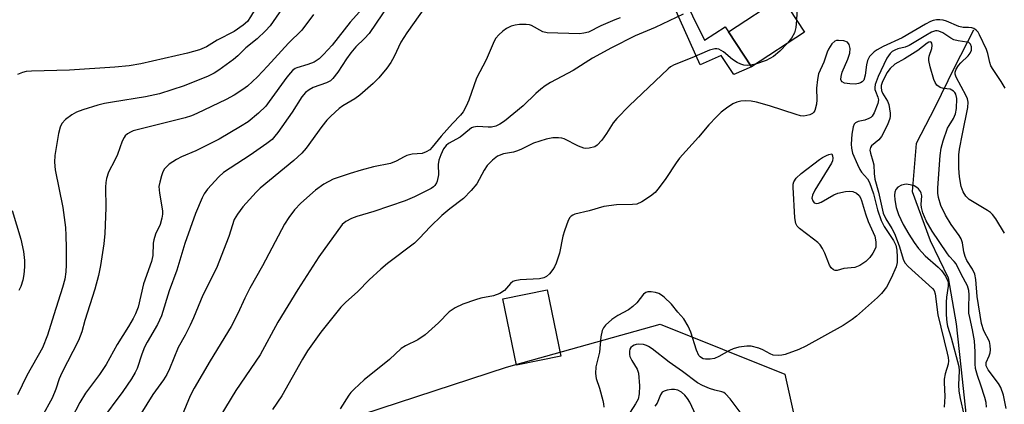
# Model space of a CAD drawing. Units: inches. Extents: x 1303762 to 1309762, y 517449 to 521449.
# Drawn here: x 1305528 to 1305782, y 520620 to 520719 of the extents above; entities that cross this region are included whole.
import ezdxf

# ---------------------------------------------------------------- set-up
doc = ezdxf.new("R2010")
doc.units = ezdxf.units.IN
doc.header["$MEASUREMENT"] = 0
for name, color, linetype in [('BLDG-Footprint', 5, 'Continuous'), ('HYDRO-Single Line Stream', 4, 'Continuous'), ('NTRL-Trees', 3, 'Continuous'), ('TRANS-Non Street Sidewalk', 7, 'Continuous'), ('Undefined', 1, 'Continuous')]:
    doc.layers.add(name, color=color, linetype=linetype)

msp = doc.modelspace()

# ---------------------------------------------------------------- linework, layer by layer
at = {"layer": 'BLDG-Footprint'}
for points, elevation in [([(1305730.51, 520715.94), (1305716.83, 520706.97), (1305710.89, 520716.03), (1305724.57, 520725)], 330.5), ([(1305667.75, 520632.42), (1305656.34, 520630.06), (1305652.81, 520647.19), (1305664.21, 520649.54)], 327.56)]:
    msp.add_lwpolyline(points, close=True, dxfattribs=dict(at, elevation=elevation))
at = {"layer": 'HYDRO-Single Line Stream'}
msp.add_lwpolyline([(1305774.07, 520716.43), (1305769.02, 520706.76), (1305764.04, 520696.51), (1305759.26, 520687.24), (1305758.21, 520674.87), (1305762.9, 520662.25), (1305767.54, 520652.59), (1305769.56, 520640.77), (1305770.81, 520629.66), (1305772.15, 520616.84)], dxfattribs=at)
at = {"layer": 'NTRL-Trees'}
msp.add_lwpolyline([(1305510.68, 520433.27), (1305519.11, 520462.42), (1305510.68, 520492.42), (1305504.76, 520524.59), (1305517.7, 520567.48), (1305539.15, 520591.88), (1305570.11, 520611.19), (1305590.17, 520615.17), (1305611.99, 520615.89), (1305653.76, 520629.59), (1305693.32, 520640.68), (1305725.48, 520627.74), (1305735.09, 520584.48), (1305700.71, 520536.05), (1305672.75, 520488.76), (1305625.29, 520401.84)], dxfattribs=at)
at = {"layer": 'TRANS-Non Street Sidewalk'}
msp.add_lwpolyline([(1305695.6, 520732.59), (1305704.76, 520713.82), (1305710.06, 520717.3), (1305710.89, 520716.03), (1305716.83, 520706.97), (1305712.33, 520704.97), (1305709.03, 520709.89), (1305703.6, 520707.48), (1305692.97, 520731.42)], close=True, dxfattribs=at)
at = {"layer": 'Undefined'}
msp.add_line((1305717.91, 520707.68, 330), (1305716.56, 520707.39, 330), dxfattribs=at)
for points, elevation in [([(1305589.03, 520740.29), (1305590.28, 520729.32), (1305590.26, 520727.88), (1305590.13, 520726.25), (1305589.69, 520723.7), (1305589.36, 520722.6), (1305588.99, 520721.83), (1305587.81, 520719.86), (1305587, 520718.7), (1305585.93, 520717.71), (1305583.61, 520716.1), (1305579.22, 520713.82), (1305576.49, 520712.17), (1305574.67, 520711.37), (1305571.57, 520710.47), (1305559.53, 520707.73), (1305556.58, 520707.26), (1305552.89, 520706.93), (1305541.23, 520706.12), (1305531.41, 520705.87), (1305529.99, 520705.74), (1305529.06, 520705.54), (1305527.77, 520705.05)], 346), ([(1305618.27, 520723.86), (1305613.44, 520718.52), (1305608.83, 520712.59), (1305606.63, 520710.16), (1305605.47, 520709.07), (1305604.19, 520708.21), (1305602.54, 520707.55), (1305599.77, 520706.76), (1305599.29, 520706.52), (1305598.67, 520706.08), (1305598.07, 520705.46), (1305597.15, 520704.3), (1305592.62, 520698.01), (1305591.72, 520696.87), (1305589.87, 520695.02), (1305587.18, 520692.82), (1305585.25, 520691.57), (1305579.74, 520688.34), (1305573.72, 520685.3), (1305570.05, 520683.78), (1305568.77, 520683.14), (1305566.85, 520681.91), (1305566.22, 520681.33), (1305565.68, 520680.66), (1305565.26, 520679.92), (1305564.88, 520678.88), (1305564.43, 520677.26), (1305564.24, 520676.17), (1305564.34, 520674.41), (1305565.11, 520669.86), (1305565.12, 520669.03), (1305564.96, 520667.95), (1305564.51, 520666.38), (1305563.38, 520663.86), (1305562.87, 520662.36), (1305562.76, 520661.49), (1305562.62, 520658.35), (1305562.32, 520656.79), (1305560.23, 520651.06), (1305558.84, 520645.04), (1305558.18, 520643.33), (1305557.59, 520642.11), (1305556.38, 520640.01), (1305553.46, 520635.39), (1305550.64, 520630.23), (1305548.91, 520627.69), (1305545.31, 520622.84), (1305543.84, 520620.47), (1305541.69, 520616.33)], 340), ([(1305595.94, 520722.02), (1305592.91, 520717.55), (1305591.71, 520716.23), (1305589.49, 520714.22), (1305586.65, 520711.92), (1305584.53, 520709.78), (1305583.41, 520708.84), (1305579.65, 520706.09), (1305578.46, 520705.39), (1305576.89, 520704.61), (1305570.71, 520702.1), (1305564.34, 520699.99), (1305560.75, 520699.23), (1305552.25, 520697.9), (1305550.2, 520697.52), (1305548.49, 520697.08), (1305544.6, 520695.88), (1305543, 520695.26), (1305541.77, 520694.58), (1305540.19, 520693.37), (1305539.25, 520692.39), (1305538.79, 520691.47), (1305538.38, 520689.81), (1305537.43, 520684.15), (1305537.29, 520682.44), (1305537.54, 520680.42), (1305539.51, 520670.69), (1305540.12, 520665.54), (1305540.28, 520663.53), (1305540.35, 520660.37), (1305540.34, 520655.97), (1305540.24, 520654.13), (1305539.97, 520652.26), (1305539.41, 520650.11), (1305537.12, 520643.06), (1305535.55, 520637.83), (1305534.22, 520634.56), (1305530.18, 520627.41), (1305527.78, 520622.43)], 344), ([(1305623.46, 520723.07), (1305618.37, 520715.6), (1305617.2, 520714.26), (1305614.95, 520712.1), (1305613.68, 520710.6), (1305612.5, 520709.04), (1305610.3, 520705.65), (1305609, 520703.95), (1305608.39, 520703.41), (1305607.41, 520702.85), (1305603.91, 520701.7), (1305602.92, 520701.09), (1305602, 520700.35), (1305601.05, 520699.25), (1305598.5, 520695.33), (1305594.81, 520690.04), (1305594.11, 520689.1), (1305593.35, 520688.28), (1305592.04, 520687.2), (1305587.76, 520684.23), (1305580.83, 520679.75), (1305579.62, 520678.65), (1305576.77, 520675.44), (1305575.91, 520674.23), (1305575.34, 520673.21), (1305573.63, 520669.18), (1305570.9, 520661.43), (1305568.84, 520654.53), (1305566.89, 520649.21), (1305564.87, 520642.81), (1305563.82, 520640.54), (1305561.17, 520636.03), (1305560.49, 520634.71), (1305559.79, 520632.89), (1305558.59, 520629.2), (1305558.14, 520628.2), (1305557.16, 520626.57), (1305554.95, 520623.31), (1305549.21, 520615.57)], 338), ([(1305632.86, 520722.5), (1305628.08, 520715.78), (1305626.55, 520713.35), (1305624.83, 520709.69), (1305623.95, 520708.08), (1305622.93, 520706.67), (1305620.86, 520704.14), (1305619.4, 520702.67), (1305615.97, 520699.65), (1305614.71, 520698.77), (1305611.59, 520696.96), (1305610.67, 520696.23), (1305608.46, 520694.28), (1305607.44, 520693.22), (1305606.16, 520691.62), (1305602.11, 520685.98), (1305601.04, 520684.71), (1305598.94, 520682.84), (1305590.31, 520675.74), (1305589.29, 520674.72), (1305585.84, 520670.86), (1305584.45, 520669.03), (1305583.59, 520667.59), (1305582.21, 520663.29), (1305579.03, 520655.1), (1305575.5, 520648.13), (1305573.11, 520642.26), (1305572.26, 520640.39), (1305570.95, 520637.78), (1305569.14, 520634.6), (1305566.94, 520629.13), (1305566.25, 520627.66), (1305565.38, 520626.27), (1305562.65, 520622.51), (1305559.55, 520617.5)], 336), ([(1305728.61, 520722.61), (1305728.47, 520719.05)], 330), ([(1305604.02, 520720.46), (1305600.99, 520716.44), (1305597.58, 520713.1), (1305592.23, 520707.13), (1305589.65, 520704.4), (1305587, 520701.98), (1305585.82, 520701.13), (1305583.58, 520699.71), (1305581.51, 520698.57), (1305573.97, 520694.92), (1305572.58, 520694.35), (1305570.94, 520693.84), (1305557.61, 520690.48), (1305556.86, 520690.18), (1305556.17, 520689.75), (1305555.56, 520689.23), (1305555.24, 520688.8), (1305554.76, 520687.79), (1305553.56, 520684.36), (1305552.88, 520682.91), (1305551.26, 520679.83), (1305550.74, 520678.24), (1305550.56, 520677.14), (1305550.49, 520676), (1305550.51, 520670.67), (1305550.33, 520663.99), (1305550.06, 520661.33), (1305549.19, 520655.74), (1305548.64, 520653.21), (1305547.69, 520649.64), (1305545.16, 520641.59), (1305544.33, 520638.64), (1305543.54, 520636.45), (1305539.18, 520628.11), (1305538.57, 520626.58), (1305537.7, 520623.92), (1305536.72, 520621.61), (1305531.41, 520611.98)], 342), ([(1305682.99, 520719.6), (1305681.63, 520719.09), (1305678.07, 520717.52), (1305674.86, 520715.95), (1305673.66, 520715.63), (1305672.55, 520715.53), (1305664.26, 520715.73), (1305663.09, 520716.02), (1305660.17, 520717.62), (1305659.65, 520717.78), (1305658.82, 520717.87), (1305657.11, 520717.87), (1305655.98, 520717.74), (1305654.95, 520717.43), (1305653.73, 520716.86), (1305652.82, 520716.2), (1305651.76, 520715.2), (1305651, 520714.34), (1305650.56, 520713.6), (1305648.5, 520708.81), (1305646.06, 520704.06), (1305644.08, 520698.35), (1305643.38, 520696.82), (1305642.56, 520695.37), (1305641.89, 520694.49), (1305639.83, 520692.38), (1305636.95, 520689.14), (1305634.62, 520686.24), (1305634.04, 520685.63), (1305633.08, 520685.04), (1305632.02, 520684.66), (1305629.49, 520684.47), (1305628.12, 520684.17), (1305627.36, 520683.81), (1305625.37, 520682.67), (1305623.88, 520682.08), (1305619.5, 520681.22), (1305616.31, 520680.39), (1305613.49, 520679.53), (1305609.1, 520678.01), (1305606.7, 520676.73), (1305604.58, 520675.18), (1305600.78, 520671.85), (1305599.11, 520670.11), (1305597.72, 520668.17), (1305596.61, 520666.41), (1305590.9, 520655.66), (1305587.65, 520649.95), (1305586.33, 520647.39), (1305584.52, 520643.39), (1305582.86, 520640.07), (1305577.38, 520631.2), (1305573.26, 520624.17), (1305572.3, 520622.21), (1305570.18, 520617.22)], 334), ([(1305699.23, 520720.54), (1305692.06, 520717.16), (1305686.91, 520714.97), (1305680.78, 520711.86), (1305675.94, 520709.18), (1305670.96, 520706.01), (1305665.11, 520702.95), (1305663.7, 520702.08), (1305662.58, 520701.25), (1305661.33, 520700.13), (1305658, 520696.89), (1305653.21, 520692.97), (1305652.06, 520692.17), (1305650.99, 520691.72), (1305649.87, 520691.47), (1305648.99, 520691.44), (1305646.32, 520691.58), (1305645.22, 520691.44), (1305644.76, 520691.24), (1305644.18, 520690.86), (1305641.81, 520688.87), (1305638.77, 520687.24), (1305638.2, 520686.75), (1305637.55, 520685.83), (1305636.84, 520684.28), (1305636.36, 520682.94), (1305636.18, 520681.77), (1305636.23, 520679.14), (1305635.92, 520677.53), (1305635.71, 520677.05), (1305635.28, 520676.43), (1305634.94, 520676.06), (1305634.32, 520675.6), (1305630.09, 520673.49), (1305627.67, 520672.47), (1305619.6, 520669.72), (1305615.16, 520668.4), (1305613.81, 520667.92), (1305612.33, 520667.16), (1305611.46, 520666.33), (1305605.38, 520657.97), (1305600.01, 520649.56), (1305594.82, 520641.16), (1305590.3, 520632.72), (1305584, 520623.57), (1305575.5, 520609.58)], 332), ([(1305782.19, 520701.49), (1305781.19, 520703.21), (1305779.06, 520706.3), (1305778.48, 520707.28), (1305778.21, 520708.07), (1305777.72, 520710.46), (1305777.39, 520711.43), (1305775.62, 520715.19), (1305775.2, 520715.92), (1305774.73, 520716.47), (1305774.13, 520716.88), (1305773.61, 520717.05), (1305772.78, 520717.14), (1305771.34, 520717.16), (1305770.27, 520717.37), (1305767.07, 520718.72), (1305766.25, 520718.98), (1305765.39, 520719.09), (1305764.51, 520719.07), (1305763.68, 520718.93), (1305762.94, 520718.65), (1305761.66, 520717.98), (1305755.65, 520714.46), (1305750.76, 520712.22), (1305749.18, 520711.38), (1305748.46, 520710.88), (1305747.27, 520709.64), (1305746.74, 520708.65), (1305746.46, 520707.53), (1305746.14, 520704.82), (1305745.77, 520703.59), (1305745.35, 520703.08), (1305744.95, 520702.84), (1305744.43, 520702.67), (1305743.58, 520702.55), (1305742.15, 520702.57), (1305740.82, 520702.79), (1305740.2, 520703.12), (1305739.96, 520703.47), (1305739.9, 520703.7), (1305739.93, 520704.47), (1305740.22, 520705.58), (1305741.67, 520708.92), (1305742.21, 520710.52), (1305742.28, 520711.71), (1305742.04, 520712.75), (1305741.6, 520713.31), (1305740.64, 520713.66), (1305739.29, 520713.81), (1305738.76, 520713.75), (1305738.32, 520713.57), (1305737.55, 520712.92), (1305736.68, 520711.56), (1305736.34, 520710.75), (1305735.48, 520708.18), (1305734.14, 520705.17), (1305733.85, 520703.76), (1305733.59, 520701.45), (1305733.64, 520698.48), (1305733.57, 520697.38), (1305733.16, 520695.76), (1305732.92, 520695.31), (1305732.59, 520694.96), (1305731.91, 520694.63), (1305731.13, 520694.41), (1305730.33, 520694.31), (1305729.5, 520694.38), (1305728.38, 520694.68), (1305721.49, 520696.94), (1305718.17, 520697.91), (1305716.8, 520698.17), (1305715.19, 520698.25), (1305714.11, 520698.14), (1305713.06, 520697.88), (1305712.08, 520697.41), (1305710.43, 520696.3), (1305709.08, 520695.26), (1305707.83, 520694.08), (1305705.85, 520692), (1305703.22, 520688.83), (1305698.28, 520683.45), (1305697.44, 520682.28), (1305694.8, 520678.21), (1305693.1, 520675.88), (1305692.01, 520674.56), (1305690.88, 520673.64), (1305688.61, 520672.22), (1305687.29, 520671.61), (1305686.17, 520671.46), (1305682.09, 520671.4), (1305678.86, 520671.02), (1305675.03, 520669.85), (1305671.33, 520668.97), (1305670.82, 520668.78), (1305670.38, 520668.5), (1305670.05, 520668.11), (1305669.67, 520667.4), (1305668.69, 520664.74), (1305668.3, 520663.32), (1305667.36, 520658.94), (1305666.55, 520656.42), (1305666.11, 520655.45), (1305665.69, 520654.75), (1305664.85, 520653.67), (1305664.08, 520652.93), (1305663.37, 520652.57), (1305662.29, 520652.33), (1305657.28, 520652.09), (1305655.88, 520651.85), (1305655.42, 520651.63), (1305654.8, 520651.17), (1305653.22, 520649.31), (1305652.01, 520648.58), (1305650.4, 520647.97), (1305647.17, 520647.33), (1305645.79, 520646.93), (1305642.53, 520645.83), (1305640.53, 520644.89), (1305639.02, 520643.79), (1305636.23, 520640.96), (1305632.83, 520637.91), (1305630.91, 520636.61), (1305627.74, 520635.11), (1305626.62, 520634.39), (1305623.57, 520631.55), (1305617.13, 520626.31), (1305614.5, 520623.87), (1305613.67, 520623), (1305613.12, 520622.31), (1305610.91, 520618.79)], 328), ([(1305728.47, 520719.05), (1305728.3, 520717.1), (1305727.94, 520715.78), (1305727.18, 520714.4), (1305726.13, 520713.06)], 330), ([(1305782.01, 520664.13), (1305779.82, 520667.83), (1305778.96, 520668.89), (1305778.38, 520669.42), (1305777.66, 520669.93), (1305772.9, 520672.82), (1305772.1, 520673.61), (1305771.36, 520674.79), (1305770.85, 520676.11), (1305770.43, 520678.63), (1305770.23, 520680.85), (1305770.25, 520684.32), (1305770.44, 520685.76), (1305771.17, 520689.7), (1305772.6, 520696.52), (1305772.68, 520697.91), (1305772.49, 520698.75), (1305772.16, 520699.52), (1305769.58, 520704.33), (1305769.31, 520705.09), (1305769.28, 520705.6), (1305769.54, 520706.35), (1305770.18, 520707.31), (1305770.75, 520707.98), (1305772.63, 520709.84), (1305773.15, 520710.51), (1305773.48, 520711.26), (1305773.53, 520712.18), (1305773.3, 520712.8), (1305772.8, 520713.23), (1305772.33, 520713.38), (1305770.05, 520713.68), (1305768.95, 520713.98), (1305768.22, 520714.36), (1305766.11, 520715.76), (1305765.12, 520716.22), (1305764.66, 520716.29), (1305764.24, 520716.25), (1305763.23, 520715.88), (1305761.74, 520715.08), (1305757.49, 520712.49), (1305756.46, 520712.07), (1305754.56, 520711.59), (1305753.78, 520711.32), (1305753.12, 520710.91), (1305752.54, 520710.39), (1305751.74, 520709.2), (1305750.16, 520705.99), (1305749.49, 520704.53), (1305748.73, 520702.42), (1305748.6, 520701.63), (1305748.63, 520701.16), (1305748.76, 520700.67), (1305749.41, 520699.13), (1305749.53, 520698.48), (1305749.36, 520697.52), (1305748.45, 520695.09), (1305747.91, 520694.28), (1305747.56, 520693.94), (1305747.1, 520693.65), (1305746.04, 520693.24), (1305744.37, 520692.86), (1305743.65, 520692.56), (1305743.3, 520692.21), (1305743, 520691.54), (1305742.68, 520689.64), (1305742.5, 520687.06), (1305742.58, 520686.02), (1305742.9, 520684.77), (1305744.12, 520681.83), (1305744.74, 520680.54), (1305745.19, 520679.85), (1305746.72, 520678.08), (1305747.21, 520677.16), (1305748.28, 520674.29), (1305749.35, 520670.1), (1305750.28, 520667.35), (1305751.05, 520665.87), (1305753.41, 520662.22), (1305754, 520660.99), (1305754.3, 520659.69), (1305754.4, 520657.95), (1305754.38, 520656.51), (1305754.15, 520655.41), (1305752.83, 520652.5), (1305751.61, 520650.2), (1305750.3, 520648.55), (1305749.34, 520647.56), (1305743.9, 520642.73), (1305742.78, 520641.86), (1305740.47, 520640.29), (1305730.86, 520634.95), (1305729.05, 520634.09), (1305725.53, 520632.86), (1305724.71, 520632.66), (1305723.85, 520632.57), (1305722.44, 520632.69), (1305721.66, 520632.99), (1305719.74, 520634.04), (1305718.72, 520634.47), (1305716.77, 520634.97), (1305715.62, 520635.02), (1305713.57, 520634.71), (1305712.14, 520634.33), (1305711.19, 520633.88), (1305708.41, 520632.31), (1305707.34, 520631.84), (1305706.17, 520631.64), (1305705, 520631.64), (1305704.44, 520631.74), (1305704, 520631.94), (1305703.6, 520632.22), (1305703.27, 520632.62), (1305702.68, 520633.94), (1305701.23, 520638.6), (1305700.52, 520640.12), (1305699.39, 520642.03), (1305697.89, 520643.71), (1305696.28, 520645.77), (1305694.36, 520647.59), (1305693.68, 520648.14), (1305692.96, 520648.59), (1305692.14, 520648.84), (1305691, 520648.99), (1305690.17, 520648.98), (1305689.67, 520648.84), (1305689.06, 520648.38), (1305687.3, 520646.16), (1305686.31, 520645.18), (1305685.19, 520644.35), (1305682.44, 520642.91), (1305680.92, 520641.87), (1305679.29, 520640.38), (1305678.77, 520639.74), (1305678.38, 520639.03), (1305678.01, 520637.37), (1305677.68, 520633.42), (1305676.78, 520629.69), (1305676.64, 520627.93), (1305676.81, 520626.63), (1305677.67, 520624.16), (1305678.56, 520621), (1305678.74, 520620.14), (1305678.78, 520619.28)], 326), ([(1305782.46, 520618.89), (1305781.72, 520622.35), (1305781.05, 520624.31), (1305780.47, 520625.32), (1305777.83, 520628.85), (1305777.44, 520629.53), (1305777.31, 520629.93), (1305777.27, 520630.4), (1305777.34, 520630.79), (1305778.07, 520632.5), (1305778.3, 520633.27), (1305778.38, 520634.07), (1305778.35, 520635.14), (1305778.12, 520636.19), (1305776.73, 520638.95), (1305776.13, 520640.79), (1305774.95, 520647.76), (1305774.66, 520652.17), (1305774.36, 520653.57), (1305773.79, 520654.87), (1305772.35, 520657.06), (1305771.86, 520658.06), (1305771.54, 520659.27), (1305771.17, 520661.66), (1305770.83, 520662.63), (1305770.33, 520663.55), (1305768.31, 520666.36), (1305766.8, 520668.79), (1305765.65, 520671.21), (1305764.99, 520673.31), (1305764.83, 520674.38), (1305764.86, 520675.77), (1305765.48, 520684.1), (1305765.73, 520686.01), (1305766.23, 520687.9), (1305767.37, 520691.14), (1305767.75, 520691.88), (1305768.92, 520693.68), (1305769.41, 520694.83), (1305769.64, 520696.24), (1305769.71, 520698.85), (1305769.51, 520699.92), (1305769.27, 520700.38), (1305768.92, 520700.74), (1305768.49, 520701.01), (1305768.01, 520701.19), (1305766.27, 520701.4), (1305765.47, 520701.63), (1305764.61, 520702.27), (1305764.14, 520702.92), (1305763.84, 520703.68), (1305762.88, 520706.98), (1305762.54, 520708.62), (1305762.53, 520709.17), (1305762.63, 520709.74), (1305763.27, 520711.71), (1305763.42, 520712.49), (1305763.33, 520713.1), (1305763.09, 520713.34), (1305762.92, 520713.39), (1305762.5, 520713.32), (1305762.08, 520713.1), (1305759.66, 520711.23), (1305756.26, 520709.05), (1305753.76, 520707.63), (1305752.55, 520706.59), (1305751.74, 520705.45), (1305750.49, 520702.94), (1305750.26, 520702.17), (1305750.22, 520701.63), (1305750.33, 520700.85), (1305750.58, 520700.17), (1305751.9, 520698.15), (1305752.24, 520697.28), (1305752.59, 520695.06), (1305752.59, 520694.23), (1305752.5, 520693.67), (1305751.89, 520692.07), (1305750.33, 520689.01), (1305749.65, 520688.14), (1305747.75, 520686.63), (1305747.49, 520686.22), (1305747.35, 520685.52), (1305747.47, 520684.76), (1305748.13, 520682.71), (1305748.36, 520681.71), (1305748.43, 520679.48), (1305748.64, 520678.05), (1305749.6, 520674.68), (1305750.77, 520669.3), (1305751.43, 520667.79), (1305753, 520665.31), (1305753.67, 520664.04), (1305754.85, 520660.87), (1305756.02, 520657.14), (1305756.43, 520656.42), (1305757.21, 520655.55), (1305763.48, 520649.89), (1305763.88, 520649.31), (1305764.13, 520648.5), (1305764.84, 520643.08), (1305767.29, 520633.21), (1305767.53, 520632.04), (1305767.59, 520631.17), (1305767.5, 520630.33), (1305766.76, 520627.81), (1305766.51, 520626.44), (1305766.49, 520625.58), (1305766.67, 520621.99), (1305766.44, 520619.3)], 324), ([(1305716.56, 520707.39), (1305715.74, 520707.36), (1305714.91, 520707.45), (1305714.13, 520707.68), (1305713.13, 520708.12), (1305711.98, 520708.86), (1305709.67, 520710.85), (1305708.45, 520711.55), (1305707.93, 520711.65), (1305707.4, 520711.63), (1305706.07, 520711.28), (1305701.51, 520709.27), (1305696.94, 520707.51), (1305696.03, 520707), (1305695.35, 520706.49), (1305685.38, 520696.95), (1305682.15, 520693.66), (1305681.23, 520692.54), (1305679.48, 520689.76), (1305678.27, 520688.11), (1305677.14, 520686.81), (1305676.46, 520686.35), (1305675.08, 520686), (1305674.22, 520685.95), (1305673.66, 520686.03), (1305672.31, 520686.53), (1305668.58, 520688.43), (1305668.02, 520688.6), (1305667.15, 520688.72), (1305665.67, 520688.72), (1305664, 520688.35), (1305660.71, 520687.33), (1305657.42, 520685.68), (1305656.35, 520685.22), (1305655.51, 520684.99), (1305652.95, 520684.53), (1305651.42, 520683.98), (1305650.11, 520682.96), (1305648.75, 520681.54), (1305647.99, 520680.36), (1305646.07, 520676.86), (1305644.62, 520675.1), (1305642.69, 520673.01), (1305639.13, 520670.34), (1305637.06, 520668.64), (1305634.08, 520665.72), (1305631.35, 520662.78), (1305630.09, 520661.56), (1305623.12, 520656.27), (1305621.36, 520654.81), (1305618.37, 520652.08), (1305615.49, 520649.11), (1305612.25, 520646.23), (1305611.05, 520645.05), (1305605.95, 520638.57), (1305602.49, 520633.81), (1305601.17, 520631.64), (1305595.92, 520622.18), (1305593.49, 520618.65)], 330), ([(1305726.13, 520713.06), (1305724.15, 520710.99), (1305722.51, 520709.69), (1305720.61, 520708.63), (1305717.91, 520707.68)], 330), ([(1305777.38, 520619.3), (1305777.28, 520620.43), (1305776.98, 520621.75), (1305775.94, 520624.92), (1305775.03, 520627.42), (1305774.58, 520629.24), (1305774.49, 520630.44), (1305774.5, 520633.48), (1305774.27, 520636.35), (1305773.82, 520639.16), (1305773.05, 520642.33), (1305772.87, 520643.53), (1305772.83, 520644.93), (1305772.92, 520648.18), (1305772.85, 520649.34), (1305772.45, 520650.54), (1305770.84, 520653.52), (1305769.56, 520656.17), (1305769.08, 520656.82), (1305767.81, 520658.18), (1305767.14, 520659.06), (1305763.39, 520664.63), (1305761.87, 520667.25), (1305761.02, 520669.35), (1305760.64, 520670.7), (1305760.59, 520671.52), (1305760.69, 520673.72), (1305760.57, 520674.43), (1305760.38, 520674.89), (1305759.89, 520675.55), (1305759.47, 520675.91), (1305758.76, 520676.28), (1305757.73, 520676.61), (1305756.66, 520676.75), (1305755.53, 520676.51), (1305754.52, 520675.99), (1305754.03, 520675.4), (1305753.76, 520674.69), (1305753.65, 520673.89), (1305753.75, 520672.73), (1305754.12, 520670.7), (1305754.73, 520668.89), (1305755.92, 520666.37), (1305757.36, 520663.85), (1305758.73, 520661.67), (1305759.88, 520660.16), (1305761.58, 520658.26), (1305764.95, 520655.32), (1305765.8, 520654.49), (1305766.81, 520653.06), (1305767.44, 520651.77), (1305767.54, 520651.24), (1305767.52, 520650.42), (1305767.1, 520647.6), (1305766.98, 520646.3), (1305767.02, 520643.09), (1305767.13, 520641.06), (1305767.31, 520640.11), (1305768.28, 520637.09), (1305770.26, 520629.77), (1305770.34, 520628.65), (1305770.15, 520625.03), (1305770.24, 520623.4), (1305770.57, 520621.47), (1305771.58, 520617.34)], 322), ([(1305526.46, 520669.94), (1305528.69, 520662.58), (1305529.36, 520659.36), (1305529.58, 520657.08), (1305529.61, 520655.39), (1305529.44, 520653.42), (1305529.19, 520652.02), (1305528.62, 520650.35), (1305528.11, 520649.29)], 346), ([(1305714.75, 520616.92), (1305711.32, 520621.45), (1305710.18, 520622.7), (1305709.71, 520623), (1305709.18, 520623.22), (1305707.38, 520623.65), (1305706.04, 520624.1), (1305704.22, 520624.87), (1305702.96, 520625.5), (1305699.08, 520628.45), (1305695.69, 520630.85), (1305691.27, 520634.29), (1305690.31, 520634.92), (1305689.79, 520635.17), (1305689.03, 520635.4), (1305687.7, 520635.51), (1305687.17, 520635.42), (1305686.64, 520635.22), (1305686.17, 520634.96), (1305685.77, 520634.62), (1305685.51, 520634.2), (1305685.39, 520633.69), (1305685.41, 520632.87), (1305685.53, 520632.32), (1305686, 520631.26), (1305687.42, 520629.09), (1305687.76, 520628.01), (1305688, 520624.76), (1305687.95, 520622.7), (1305687.64, 520621.34), (1305686.99, 520620.1), (1305685.61, 520617.97)], 324), ([(1305703.47, 520615.11), (1305700.98, 520620.53), (1305700.39, 520621.5), (1305699.67, 520622.35), (1305698.84, 520623.09), (1305697.86, 520623.65), (1305697.06, 520623.85), (1305696.22, 520623.83), (1305695.09, 520623.63), (1305694.32, 520623.38), (1305693.88, 520623.11), (1305693.43, 520622.46), (1305692.55, 520620.33), (1305691.95, 520619.48)], 322)]:
    msp.add_lwpolyline(points, dxfattribs=dict(at, elevation=elevation))
at = {"layer": 'Undefined', "elevation": 328}
msp.add_lwpolyline([(1305733.63, 520671.77), (1305734.08, 520671.83), (1305734.77, 520672.09), (1305738.04, 520674.01), (1305739.12, 520674.38), (1305741.06, 520674.84), (1305742.17, 520674.97), (1305742.94, 520674.84), (1305743.87, 520674.41), (1305744.58, 520673.79), (1305744.94, 520673.22), (1305745.23, 520672.54), (1305746.25, 520669.07), (1305746.92, 520667.15), (1305748.58, 520663.34), (1305748.86, 520661.91), (1305748.84, 520660.48), (1305748.57, 520659.71), (1305748.14, 520658.99), (1305747.3, 520657.85), (1305746.33, 520656.83), (1305744.73, 520655.76), (1305743.49, 520655.23), (1305740.65, 520654.98), (1305738.89, 520654.52), (1305738.44, 520654.51), (1305737.99, 520654.68), (1305737.4, 520655.17), (1305736.94, 520655.84), (1305735.77, 520658.96), (1305735.13, 520660.19), (1305734.5, 520661.1), (1305733.92, 520661.68), (1305732.85, 520662.57), (1305729.19, 520665.27), (1305728.65, 520665.9), (1305728.28, 520666.63), (1305728.02, 520668.04), (1305727.56, 520675.97), (1305727.57, 520676.73), (1305727.74, 520677.34), (1305728.38, 520678.26), (1305729.66, 520679.51), (1305734.4, 520683.12), (1305735.14, 520683.65), (1305736.13, 520684.17), (1305736.81, 520684.4), (1305737.55, 520684.53), (1305737.72, 520684.08), (1305737.78, 520683.48), (1305737.7, 520682.79), (1305737.47, 520682.14), (1305733.19, 520675.18), (1305732.55, 520673.91), (1305732.42, 520673.14), (1305732.61, 520672.41), (1305733.03, 520671.89)], close=True, dxfattribs=at)

doc.saveas('drawing.dxf')
